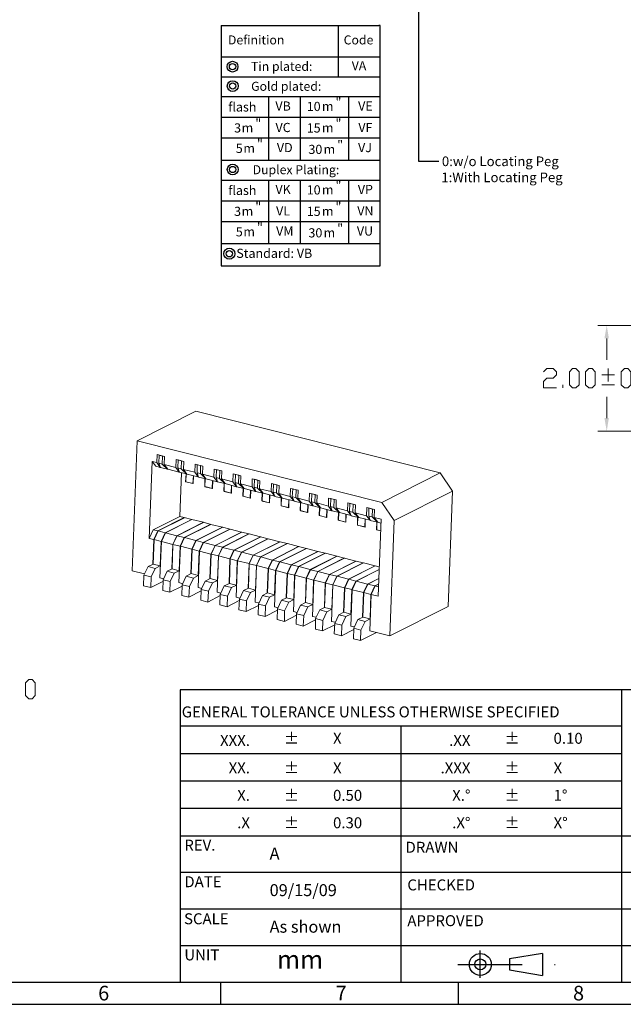
# Model space of a CAD drawing. Units: millimetres. Extents: x 9.9 to 44.9, y -14 to -0.5.
# Drawn here: x 36 to 40.7, y -13.6 to -5.9 of the extents above; entities that cross this region are included whole.
import ezdxf
from ezdxf.enums import TextEntityAlignment as Align

# ---------------------------------------------------------------- set-up
doc = ezdxf.new("R2010")
doc.units = ezdxf.units.MM
doc.header["$MEASUREMENT"] = 0
doc.linetypes.add('DASHDOT', pattern=[1, 0.5, -0.25, 0, -0.25])
doc.layers.get('0').update_dxf_attribs({"linetype": 'CONTINUOUS'})
doc.layers.add('2', color=2, linetype='CONTINUOUS')
doc.layers.add('4', color=4, linetype='CONTINUOUS')
doc.styles.add('A', font='ROMANS.shx', dxfattribs={"height": 1})
doc.styles.add('B', font='ROMANS.shx', dxfattribs={"height": 2, "bigfont": 'china.shx'})
doc.styles.add('GREEKS', font='greeks')
doc.styles.add('ROMANS', font='romans.shx')

msp = doc.modelspace()

# ---------------------------------------------------------------- hatches: boundary and pattern name
at = {"true_color": 0x000007}
for points in [[(40.5217, -8.3978), (40.5564, -8.3978), (40.5396, -8.2958)], [(40.5217, -9.0155), (40.5564, -9.0155), (40.5396, -9.1186)]]:
    msp.add_hatch(color=7, dxfattribs=at).paths.add_polyline_path(points)

# ---------------------------------------------------------------- linework, layer by layer
for p, q in [((39.0777, -5.086), (39.0777, -7.0208)), ((37.5476, -5.9658), (37.5476, -7.8342)), ((38.7815, -5.9658), (38.7699, -5.9658)), ((38.7815, -7.8342), (38.7815, -5.9658)), ((39.0777, -7.0208), (39.2356, -7.0208))]:
    msp.add_line(p, q)
at = {"linetype": 'Continuous', "lineweight": -3}
for p, q in [((44.7446, -11.1256), (37.2294, -11.1256)), ((37.2294, -11.1256), (37.2294, -13.3986)), ((40.6533, -11.1256), (40.6533, -13.3986)), ((40.6533, -11.4097), (37.2294, -11.4097)), ((38.9413, -11.4097), (38.9413, -13.3986)), ((40.6533, -11.6228), (37.2294, -11.6228)), ((40.6533, -11.8359), (37.2294, -11.8359)), ((40.6533, -12.049), (37.2294, -12.049)), ((44.7446, -12.2621), (37.2294, -12.2621)), ((41.6193, -12.5462), (37.2294, -12.5462)), ((44.7446, -12.8304), (37.2294, -12.8304)), ((44.7446, -13.1145), (37.2294, -13.1145)), ((40.0414, -13.1741), (39.7851, -13.2168)), ((39.7851, -13.2168), (39.7851, -13.302)), ((40.0414, -13.1741), (40.0414, -13.3446)), ((39.7851, -13.302), (40.0414, -13.3446)), ((44.7446, -13.3986), (26.6535, -13.3986)), ((37.5423, -13.3986), (37.5423, -13.5691)), ((39.3855, -13.3986), (39.3855, -13.5691)), ((26.4831, -13.5691), (44.9151, -13.5691))]:
    msp.add_line(p, q, dxfattribs=at)
at = {"linetype": 'DASHDOT', "lineweight": -3}
for p, q in [((39.5584, -13.3645), (39.5584, -13.1508)), ((39.384, -13.2594), (40.1391, -13.2594))]:
    msp.add_line(p, q, dxfattribs=at)
at = {"color": 7, "linetype": 'Continuous', "lineweight": 9, "true_color": 0x000007}
for points in [[(41.0236, -8.2958), (40.4702, -8.2958)], [(40.5396, -8.3978), (40.5396, -8.5626)], [(40.0489, -8.6568), (40.0736, -8.631), (40.124, -8.631), (40.1487, -8.6568), (40.1487, -8.6814), (40.124, -8.7061), (40.0736, -8.7061), (40.0489, -8.7319), (40.0489, -8.7823), (40.1487, -8.7823)], [(40.552, -8.7319), (40.552, -8.631)], [(40.5015, -8.6814), (40.6012, -8.6814)], [(40.1991, -8.7823), (40.1991, -8.7577)], [(40.5015, -8.7577), (40.6012, -8.7577)], [(40.5396, -9.0155), (40.5396, -8.8507)], [(36.8956, -9.1924), (37.3493, -8.9625)], [(39.2459, -9.4423), (37.3493, -8.9625)], [(41.521, -9.1186), (40.4702, -9.1186)], [(38.7933, -9.6722), (36.8956, -9.1924), (36.8563, -10.2024)], [(37.049, -9.3), (37.0468, -9.3616)], [(37.049, -9.3), (37.1073, -9.3145)], [(37.0647, -9.3033), (37.0625, -9.3661)], [(37.0905, -9.3112), (37.0647, -9.3033)], [(37.0894, -9.3728), (37.0905, -9.3112)], [(37.1073, -9.3145), (37.105, -9.3773)], [(37.0188, -9.884), (36.9874, -9.9513), (37.0109, -9.3527)], [(37.039, -9.3885), (37.0109, -9.3527), (37.0468, -9.3616)], [(37.039, -9.3885), (37.0737, -9.3986), (37.0468, -9.3616)], [(37.0625, -9.3661), (37.0748, -9.3986), (37.1308, -9.4132)], [(37.0625, -9.3661), (37.0894, -9.3728), (37.1308, -9.4132), (37.1308, -9.411)], [(37.0737, -9.3986), (37.0748, -9.3975)], [(37.1331, -9.4132), (37.105, -9.3773)], [(37.105, -9.3773), (37.1947, -9.3986)], [(37.2563, -9.3527), (37.1969, -9.337), (37.1947, -9.3986)], [(37.2216, -9.4356), (37.1947, -9.3986)], [(37.2137, -9.3415), (37.2104, -9.4031), (37.2361, -9.4098), (37.2395, -9.3482)], [(37.2104, -9.4031), (37.2238, -9.4367), (37.2787, -9.4502)], [(37.2395, -9.3482), (37.2137, -9.3415)], [(37.2809, -9.4513), (37.254, -9.4143), (37.2563, -9.3527)], [(37.254, -9.4143), (37.3425, -9.4367), (37.3448, -9.3751)], [(37.3448, -9.3751), (37.4042, -9.3897)], [(37.3616, -9.3796), (37.3593, -9.4412)], [(37.3874, -9.3852), (37.3616, -9.3796)], [(37.3851, -9.4468), (37.3874, -9.3852)], [(37.4042, -9.3897), (37.4019, -9.4513)], [(37.1308, -9.4132), (37.1319, -9.4121)], [(37.2216, -9.4356), (37.1331, -9.4132)], [(37.2216, -9.4356), (37.2227, -9.4345)], [(37.2384, -9.4401), (37.2249, -9.7798)], [(37.2361, -9.4098), (37.2787, -9.4502), (37.2787, -9.4491)], [(37.2742, -9.4491), (37.2708, -9.5107)], [(37.2753, -9.4491), (37.2731, -9.5107)], [(37.2787, -9.4502), (37.2798, -9.4491)], [(37.2809, -9.4513), (37.3694, -9.4726), (37.3425, -9.4367)], [(37.3313, -9.4636), (37.328, -9.5242)], [(37.3325, -9.4636), (37.3302, -9.5253)], [(37.3593, -9.4412), (37.3717, -9.4737)], [(37.3851, -9.4468), (37.3593, -9.4412)], [(37.3694, -9.4726), (37.3717, -9.4726)], [(37.4277, -9.4872), (37.4277, -9.4872), (37.3717, -9.4737)], [(37.4277, -9.4872), (37.3851, -9.4468)], [(37.4288, -9.4883), (37.4019, -9.4513), (37.4904, -9.4737), (37.4927, -9.4121)], [(37.4288, -9.4883), (37.5173, -9.5107), (37.4904, -9.4737)], [(37.4927, -9.4121), (37.552, -9.4267)], [(37.5095, -9.4166), (37.5072, -9.4782)], [(37.5195, -9.5107), (37.5072, -9.4782), (37.533, -9.4849)], [(37.5352, -9.4233), (37.5095, -9.4166)], [(37.533, -9.4849), (37.5352, -9.4233)], [(37.552, -9.4267), (37.5498, -9.4883), (37.5767, -9.5253)], [(37.6405, -9.4491), (37.6383, -9.5119)], [(37.6405, -9.4491), (37.6999, -9.4648)], [(37.6573, -9.4536), (37.6551, -9.5152)], [(37.6831, -9.4603), (37.6573, -9.4536)], [(37.6809, -9.5231), (37.6831, -9.4603)], [(37.6999, -9.4648), (37.6977, -9.5264)], [(38.7933, -9.6722), (39.2459, -9.4423)], [(39.2459, -9.4423), (39.3434, -9.5825)], [(37.2731, -9.5096), (37.2708, -9.5107), (37.3302, -9.5253)], [(37.2731, -9.5107), (37.328, -9.5242), (37.3302, -9.5242)], [(37.4815, -9.5006), (37.4792, -9.5623), (37.4198, -9.5477), (37.421, -9.4872)], [(37.4198, -9.5477), (37.421, -9.5466)], [(37.4232, -9.4872), (37.421, -9.5488), (37.477, -9.5623), (37.4792, -9.5006)], [(37.4277, -9.4861), (37.4277, -9.4872)], [(37.5173, -9.5107), (37.5195, -9.5096)], [(37.5195, -9.5107), (37.5744, -9.5253), (37.533, -9.4849)], [(37.5498, -9.4883), (37.6383, -9.5119)], [(37.6282, -9.5388), (37.6271, -9.6004), (37.5666, -9.5847), (37.57, -9.5242)], [(37.5711, -9.5242), (37.5688, -9.5858), (37.6249, -9.6004), (37.6271, -9.5388)], [(37.5767, -9.5242), (37.5744, -9.5253), (37.5744, -9.5231)], [(37.5767, -9.5253), (37.6663, -9.5488), (37.6383, -9.5119)], [(37.6674, -9.5488), (37.6551, -9.5152), (37.6809, -9.5231)], [(37.6663, -9.5488), (37.6674, -9.5477)], [(37.7246, -9.5623), (37.7234, -9.5623), (37.6674, -9.5488)], [(37.6809, -9.5231), (37.7234, -9.5623), (37.7234, -9.5601)], [(37.6977, -9.5264), (37.7862, -9.5488)], [(37.7246, -9.5634), (37.6977, -9.5264)], [(37.7884, -9.4872), (37.7862, -9.5488)], [(37.8142, -9.5858), (37.7862, -9.5488)], [(37.7884, -9.4872), (37.8478, -9.5029)], [(37.8063, -9.4917), (37.803, -9.5533)], [(37.8153, -9.5858), (37.803, -9.5533), (37.8299, -9.5601)], [(37.8321, -9.4984), (37.8063, -9.4917)], [(37.8321, -9.4984), (37.8299, -9.5601), (37.8713, -9.6004), (37.8713, -9.5982)], [(37.8736, -9.6004), (37.8455, -9.5645), (37.8478, -9.5029)], [(37.8455, -9.5645), (37.9352, -9.5858), (37.9374, -9.5242)], [(37.9374, -9.5242), (37.9968, -9.5399)], [(37.9789, -9.5354), (37.9531, -9.5287), (37.9509, -9.5903)], [(37.9766, -9.5971), (37.9789, -9.5354)], [(37.9968, -9.5399), (37.9934, -9.6015)], [(37.477, -9.5623), (37.4792, -9.5612)], [(37.5666, -9.5847), (37.5688, -9.5847)], [(37.6249, -9.6004), (37.6271, -9.5982)], [(37.7178, -9.5612), (37.7156, -9.6228)], [(37.7156, -9.6228), (37.7178, -9.6217)], [(37.7156, -9.6228), (37.775, -9.6385)], [(37.7201, -9.5623), (37.7178, -9.6228)], [(37.7727, -9.6374), (37.7178, -9.6228)], [(37.8142, -9.5858), (37.7246, -9.5634)], [(37.775, -9.5758), (37.7727, -9.6374)], [(37.7772, -9.5769), (37.775, -9.6385)], [(37.8142, -9.5858), (37.8153, -9.5847)], [(37.8724, -9.5993), (37.8713, -9.6004), (37.8153, -9.5858)], [(37.8657, -9.5982), (37.8635, -9.6598)], [(37.868, -9.5993), (37.8657, -9.6609)], [(37.8736, -9.6004), (37.9621, -9.6228), (37.9352, -9.5858)], [(37.9228, -9.6127), (37.9217, -9.6744)], [(37.9251, -9.6139), (37.9228, -9.6755)], [(37.9766, -9.5971), (37.9509, -9.5903)], [(37.9509, -9.5903), (37.9643, -9.624)], [(37.9621, -9.6228), (37.9632, -9.6217)], [(38.0203, -9.6374), (38.0192, -9.6374), (37.9643, -9.624)], [(38.0192, -9.6374), (37.9766, -9.5971)], [(38.0214, -9.6385), (37.9934, -9.6015), (38.083, -9.624), (38.0853, -9.5623)], [(38.0214, -9.6385), (38.1099, -9.6598), (38.083, -9.624)], [(38.0853, -9.5623), (38.1447, -9.5769)], [(38.1021, -9.5668), (38.0987, -9.6284)], [(38.1122, -9.6609), (38.0987, -9.6284), (38.1256, -9.634)], [(38.1279, -9.5724), (38.1021, -9.5668)], [(38.1122, -9.6609), (38.1671, -9.6755), (38.1256, -9.634)], [(38.1256, -9.634), (38.1279, -9.5724)], [(38.1447, -9.5769), (38.1424, -9.6385)], [(38.2332, -9.5993), (38.2309, -9.6621)], [(38.2332, -9.5993), (38.2925, -9.6139)], [(38.25, -9.6038), (38.2477, -9.6654)], [(38.2757, -9.6105), (38.25, -9.6038)], [(38.2735, -9.6722), (38.2757, -9.6105)], [(38.2925, -9.6139), (38.2903, -9.6755)], [(39.3434, -9.5825), (38.8908, -9.8112)], [(39.3086, -10.4793), (39.3434, -9.5825)], [(37.7727, -9.6374), (37.775, -9.6363)], [(37.8657, -9.6598), (37.8635, -9.6598), (37.9228, -9.6755)], [(37.8657, -9.6609), (37.9217, -9.6744), (37.9228, -9.6744)], [(38.0136, -9.6363), (38.0113, -9.6979)], [(38.0136, -9.6968), (38.0113, -9.6979), (38.0707, -9.7125)], [(38.0158, -9.6363), (38.0136, -9.6979)], [(38.0136, -9.6979), (38.0685, -9.7114), (38.0707, -9.7114)], [(38.0192, -9.6363), (38.0192, -9.6374)], [(38.0707, -9.6509), (38.0685, -9.7114)], [(38.073, -9.6509), (38.0707, -9.7125)], [(38.1099, -9.6598), (38.1111, -9.6598)], [(38.1693, -9.6755), (38.1424, -9.6385), (38.2309, -9.6621)], [(38.1626, -9.6744), (38.1603, -9.7349)], [(38.1637, -9.6744), (38.1615, -9.7361)], [(38.1682, -9.6744), (38.1671, -9.6755), (38.1682, -9.6733)], [(38.1693, -9.6755), (38.2578, -9.6979), (38.2309, -9.6621)], [(38.2197, -9.6879), (38.2175, -9.7495)], [(38.2208, -9.689), (38.2186, -9.7495)], [(38.2477, -9.6654), (38.26, -9.6979)], [(38.2735, -9.6722), (38.2477, -9.6654)], [(38.2578, -9.6979), (38.26, -9.6979)], [(38.3172, -9.7114), (38.3161, -9.7125), (38.26, -9.6979)], [(38.3161, -9.7125), (38.2735, -9.6722)], [(38.3172, -9.7125), (38.2903, -9.6755)], [(38.2903, -9.6755), (38.3788, -9.6991)], [(38.3093, -9.7719), (38.3082, -9.7731), (38.3093, -9.7114)], [(38.3116, -9.7114), (38.3093, -9.7731)], [(38.3161, -9.7103), (38.3161, -9.7125)], [(38.381, -9.6374), (38.3788, -9.6991)], [(38.4068, -9.7361), (38.3788, -9.6991)], [(38.381, -9.6374), (38.4404, -9.652)], [(38.3978, -9.6408), (38.3956, -9.7035)], [(38.4079, -9.7361), (38.3956, -9.7035), (38.4214, -9.7103)], [(38.4236, -9.6486), (38.3978, -9.6408)], [(38.4214, -9.7103), (38.4236, -9.6486)], [(38.4214, -9.7103), (38.4639, -9.7495), (38.4639, -9.7473)], [(38.4404, -9.652), (38.4382, -9.7136)], [(38.5289, -9.6744), (38.5267, -9.7361)], [(38.5289, -9.6744), (38.5883, -9.6901)], [(38.5457, -9.6789), (38.5435, -9.7405), (38.5692, -9.7473)], [(38.5715, -9.6856), (38.5457, -9.6789)], [(38.5692, -9.7473), (38.5715, -9.6856)], [(38.5883, -9.6901), (38.586, -9.7518)], [(38.6779, -9.7114), (38.6746, -9.7742)], [(38.6779, -9.7114), (38.7362, -9.7271)], [(38.8908, -9.8112), (38.7933, -9.6722)], [(37.2249, -9.7798), (37.0188, -9.884)], [(37.2249, -9.7798), (37.2596, -9.7887), (37.3201, -9.8033)], [(38.1615, -9.7338), (38.1603, -9.7349), (38.2186, -9.7495)], [(38.1615, -9.7361), (38.2175, -9.7495), (38.2186, -9.7484)], [(38.3082, -9.7731), (38.3676, -9.7876)], [(38.3654, -9.7876), (38.3093, -9.7731)], [(38.4068, -9.7361), (38.3172, -9.7125)], [(38.3676, -9.726), (38.3654, -9.7876), (38.3676, -9.7854)], [(38.3698, -9.726), (38.3676, -9.7876)], [(38.4068, -9.7361), (38.4068, -9.7349)], [(38.4651, -9.7495), (38.4639, -9.7495), (38.4079, -9.7361)], [(38.4651, -9.7506), (38.4382, -9.7136), (38.5267, -9.7361)], [(38.5177, -9.7641), (38.5144, -9.8257), (38.4561, -9.81), (38.4583, -9.7484)], [(38.4606, -9.7495), (38.4572, -9.81), (38.5132, -9.8246), (38.5155, -9.763)], [(38.4651, -9.7506), (38.5547, -9.7731), (38.5267, -9.7361)], [(38.5435, -9.7405), (38.5569, -9.7742)], [(38.5547, -9.7731), (38.5558, -9.7719)], [(38.6118, -9.7876), (38.5569, -9.7742)], [(38.6129, -9.7865), (38.6118, -9.7876), (38.5692, -9.7473)], [(38.586, -9.7518), (38.6141, -9.7876), (38.7026, -9.81), (38.7037, -9.81)], [(38.7026, -9.81), (38.6746, -9.7742), (38.586, -9.7518)], [(38.6656, -9.8011), (38.6633, -9.8627), (38.604, -9.847), (38.6062, -9.7854)], [(38.6085, -9.7865), (38.6062, -9.8482), (38.6611, -9.8616), (38.6633, -9.8011)], [(38.6118, -9.7854), (38.6118, -9.7876)], [(38.7037, -9.8112), (38.6925, -9.7775), (38.6936, -9.7159)], [(38.7182, -9.7843), (38.6925, -9.7775)], [(38.6936, -9.7159), (38.7205, -9.7226), (38.7182, -9.7843)], [(38.7037, -9.8112), (38.7597, -9.8246), (38.7182, -9.7843)], [(38.7362, -9.7271), (38.7339, -9.7887), (38.7877, -9.8022)], [(37.0188, -9.884), (37.0546, -9.893), (37.2596, -9.7887)], [(37.2619, -9.7899), (37.0569, -9.893)], [(37.3179, -9.8033), (37.1118, -9.9076)], [(37.3201, -9.8033), (37.114, -9.9076)], [(37.4086, -9.8257), (37.2025, -9.9311)], [(37.4098, -9.8269), (37.2048, -9.9311)], [(37.4658, -9.8403), (37.2596, -9.9446)], [(37.4669, -9.8414), (37.2619, -9.9446)], [(37.3201, -9.8033), (37.4086, -9.8257)], [(37.5565, -9.8639), (37.3504, -9.9681)], [(37.5588, -9.8639), (37.3526, -9.9681)], [(37.4086, -9.8257), (37.4669, -9.8414), (37.5565, -9.8639)], [(37.7044, -9.9009), (37.6159, -9.8784), (37.5565, -9.8639)], [(38.4561, -9.81), (38.4572, -9.8089)], [(38.5132, -9.8246), (38.5144, -9.8235)], [(38.604, -9.847), (38.6062, -9.847)], [(38.6611, -9.8616), (38.6633, -9.8616)], [(38.7339, -9.7887), (38.7619, -9.8257), (38.7866, -9.8313)], [(38.7843, -9.893), (38.7519, -9.8852), (38.7541, -9.8235)], [(38.7563, -9.8235), (38.7541, -9.8852), (38.7843, -9.893)], [(38.7608, -9.8246), (38.7597, -9.8246), (38.7597, -9.8235)], [(38.7642, -10.3997), (38.7877, -9.8022)], [(39.3086, -10.4793), (38.8549, -10.708), (38.8908, -9.8112)], [(37.0546, -9.893), (37.0233, -9.9591)], [(37.0569, -9.893), (37.0255, -9.9603)], [(37.1118, -9.9076), (37.0569, -9.893)], [(37.1118, -9.9076), (37.0804, -9.9737)], [(37.114, -9.9076), (37.0826, -9.9748)], [(37.114, -9.9076), (37.2025, -9.9311)], [(37.2025, -9.9311), (37.1711, -9.9973)], [(37.2048, -9.9311), (37.1723, -9.9973)], [(37.2596, -9.9446), (37.2048, -9.9311)], [(37.6137, -9.8784), (37.4075, -9.9827)], [(37.6159, -9.8784), (37.4098, -9.9827)], [(37.7044, -9.9009), (37.4994, -10.0051)], [(37.7066, -9.9009), (37.5005, -10.0062)], [(37.7615, -9.9154), (37.5565, -10.0197)], [(37.7638, -9.9154), (37.5576, -10.0208)], [(37.8523, -9.939), (37.6461, -10.0432)], [(37.8545, -9.939), (37.6484, -10.0432)], [(37.7638, -9.9154), (37.7044, -9.9009)], [(37.7638, -9.9154), (37.8523, -9.939), (37.9116, -9.9535)], [(38.7519, -9.8852), (38.7541, -9.884)], [(37.0255, -9.9603), (37.0177, -10.1497), (36.9796, -10.1688)], [(37.0233, -9.9591), (36.9874, -9.9513)], [(37.0233, -9.9591), (37.0154, -10.1508)], [(37.0804, -9.9737), (37.0255, -9.9603)], [(37.0826, -9.9748), (37.0714, -10.2573)], [(37.0804, -9.9737), (37.0726, -10.1643)], [(37.1711, -9.9973), (37.0826, -9.9748)], [(37.1711, -9.9973), (37.1633, -10.1878)], [(37.1723, -9.9973), (37.1655, -10.1867)], [(37.2596, -9.9446), (37.2283, -10.0107), (37.1723, -9.9973)], [(37.2305, -10.0118), (37.2193, -10.2943)], [(37.2283, -10.0107), (37.2204, -10.2013)], [(37.3504, -9.9681), (37.2619, -9.9446), (37.2305, -10.0118)], [(37.2305, -10.0118), (37.319, -10.0343), (37.3504, -9.9681)], [(37.3526, -9.9681), (37.3213, -10.0343)], [(37.4075, -9.9827), (37.3526, -9.9681)], [(37.4075, -9.9827), (37.3762, -10.0488)], [(37.4669, -10.0724), (37.3784, -10.0488), (37.4098, -9.9827)], [(37.4098, -9.9827), (37.4994, -10.0051)], [(37.4994, -10.0051), (37.4669, -10.0724)], [(37.5005, -10.0062), (37.4691, -10.0724)], [(37.5565, -10.0197), (37.5005, -10.0062)], [(37.9094, -9.9535), (37.7044, -10.0567)], [(37.9116, -9.9535), (37.7066, -10.0578)], [(38.0013, -9.976), (37.7951, -10.0802)], [(38.0035, -9.9771), (37.7963, -10.0802)], [(38.0584, -9.9905), (37.8523, -10.0948)], [(38.0606, -9.9905), (37.8534, -10.0948)], [(37.9116, -9.9535), (38.0013, -9.976)], [(38.148, -10.013), (37.943, -10.1183)], [(38.1503, -10.0141), (37.9453, -10.1183), (38.0001, -10.1329)], [(38.2085, -10.0287), (38.148, -10.013), (38.0606, -9.9905), (38.0013, -9.976)], [(37.319, -10.0343), (37.3123, -10.226)], [(37.3213, -10.0343), (37.3134, -10.2237)], [(37.3762, -10.0488), (37.3213, -10.0343)], [(37.3784, -10.0488), (37.3672, -10.3313)], [(37.3762, -10.0488), (37.3694, -10.2383)], [(37.4669, -10.0724), (37.4591, -10.2629)], [(37.4691, -10.0724), (37.4613, -10.2618)], [(37.5251, -10.0869), (37.4691, -10.0724)], [(37.5263, -10.0869), (37.5151, -10.3694)], [(37.5251, -10.0869), (37.5173, -10.2764)], [(37.5565, -10.0197), (37.5251, -10.0869)], [(37.6148, -10.1094), (37.5263, -10.0869), (37.5576, -10.0208)], [(37.5576, -10.0208), (37.6461, -10.0432)], [(37.6461, -10.0432), (37.6148, -10.1094)], [(37.6484, -10.0432), (37.617, -10.1105)], [(37.7044, -10.0567), (37.6484, -10.0432)], [(37.7044, -10.0567), (37.6719, -10.1239)], [(37.7066, -10.0578), (37.6741, -10.1239)], [(37.7066, -10.0578), (37.7951, -10.0802)], [(37.7951, -10.0802), (37.7638, -10.1464)], [(37.7963, -10.0802), (37.7649, -10.1475)], [(37.8523, -10.0948), (37.7963, -10.0802)], [(38.2063, -10.0287), (38.0001, -10.1329)], [(38.2085, -10.0287), (38.0024, -10.1329)], [(38.297, -10.0511), (38.0909, -10.1553)], [(38.2993, -10.0511), (38.0931, -10.1565)], [(38.3542, -10.0656), (38.148, -10.1699)], [(38.3564, -10.0656), (38.1503, -10.1699)], [(38.2085, -10.0287), (38.297, -10.0511)], [(38.4449, -10.0881), (38.2388, -10.1923)], [(38.4471, -10.0881), (38.241, -10.1934)], [(38.3564, -10.0656), (38.297, -10.0511)], [(38.3564, -10.0656), (38.4449, -10.0881), (38.5043, -10.1038)], [(36.9796, -10.1688), (36.9471, -10.236)], [(37.0177, -10.1497), (37.0726, -10.1643), (37.0356, -10.1834), (36.9796, -10.1688)], [(37.6148, -10.1094), (37.6081, -10.2999)], [(37.617, -10.1105), (37.6103, -10.2999)], [(37.6719, -10.1239), (37.617, -10.1105)], [(37.6741, -10.1239), (37.6641, -10.4064)], [(37.6719, -10.1239), (37.6652, -10.3134)], [(37.7638, -10.1464), (37.6741, -10.1239)], [(37.7638, -10.1464), (37.7559, -10.3381)], [(37.7649, -10.1475), (37.7582, -10.3369)], [(37.8209, -10.1609), (37.7649, -10.1475)], [(37.822, -10.1621), (37.8119, -10.4446)], [(37.8209, -10.1609), (37.8142, -10.3515)], [(37.8523, -10.0948), (37.8209, -10.1609)], [(37.8534, -10.0948), (37.822, -10.1621)], [(37.9116, -10.1845), (37.822, -10.1621)], [(37.8534, -10.0948), (37.943, -10.1183)], [(37.943, -10.1183), (37.9116, -10.1845)], [(37.9453, -10.1183), (37.9139, -10.1845)], [(38.0001, -10.1329), (37.9688, -10.1991)], [(38.0024, -10.1329), (37.971, -10.1991)], [(38.0024, -10.1329), (38.0909, -10.1553)], [(38.0909, -10.1553), (38.0595, -10.2226)], [(38.0931, -10.1565), (38.0606, -10.2226)], [(38.148, -10.1699), (38.0931, -10.1565)], [(38.148, -10.1699), (38.1167, -10.236)], [(38.1503, -10.1699), (38.1189, -10.236)], [(38.1503, -10.1699), (38.2388, -10.1923)], [(38.5031, -10.1026), (38.2959, -10.2069)], [(38.5043, -10.1038), (38.2981, -10.208)], [(38.5928, -10.1262), (38.3878, -10.2304)], [(38.595, -10.1262), (38.3889, -10.2304)], [(38.6499, -10.1408), (38.4449, -10.245)], [(38.6521, -10.1408), (38.446, -10.245)], [(38.5043, -10.1038), (38.5928, -10.1262)], [(38.7418, -10.1632), (38.5345, -10.2674)], [(38.7429, -10.1643), (38.5368, -10.2674)], [(38.6521, -10.1408), (38.5928, -10.1262)], [(38.6521, -10.1408), (38.7418, -10.1632)], [(38.7743, -10.1721), (38.7418, -10.1632)], [(36.8563, -10.2024), (36.9516, -10.226)], [(37.0031, -10.2495), (36.9471, -10.236), (36.9448, -10.3179)], [(37.0356, -10.1834), (37.0031, -10.2495)], [(37.1275, -10.2058), (37.0961, -10.273), (37.151, -10.2865), (37.1487, -10.3694)], [(37.1655, -10.1867), (37.1275, -10.2058), (37.1823, -10.2203), (37.151, -10.2865)], [(37.2204, -10.2013), (37.1655, -10.1867)], [(37.2204, -10.2013), (37.1823, -10.2203)], [(37.3134, -10.2237), (37.2753, -10.2439), (37.244, -10.31), (37.3, -10.3246)], [(37.2753, -10.2439), (37.3313, -10.2585), (37.3, -10.3246)], [(37.3134, -10.2237), (37.3694, -10.2383), (37.3313, -10.2585)], [(37.9116, -10.1845), (37.9038, -10.3751)], [(37.9139, -10.1845), (37.906, -10.3739)], [(37.9688, -10.1991), (37.9139, -10.1845)], [(37.971, -10.1991), (37.9598, -10.4816)], [(37.9688, -10.1991), (37.9609, -10.3885)], [(38.0595, -10.2226), (37.971, -10.1991)], [(38.0595, -10.2226), (38.0517, -10.4132)], [(38.0606, -10.2226), (38.0539, -10.412)], [(38.1167, -10.236), (38.1099, -10.4255), (38.0539, -10.412)], [(38.1167, -10.236), (38.0606, -10.2226)], [(38.1189, -10.236), (38.1077, -10.5185)], [(38.2074, -10.2596), (38.1189, -10.236)], [(38.2388, -10.1923), (38.2074, -10.2596)], [(38.241, -10.1934), (38.2096, -10.2596)], [(38.2959, -10.2069), (38.241, -10.1934)], [(38.2959, -10.2069), (38.2645, -10.2742)], [(38.2981, -10.208), (38.2668, -10.2742)], [(38.2981, -10.208), (38.3878, -10.2304)], [(38.3878, -10.2304), (38.3553, -10.2966)], [(38.3889, -10.2304), (38.3575, -10.2977)], [(38.4449, -10.245), (38.3889, -10.2304)], [(38.4449, -10.245), (38.4135, -10.3112)], [(38.7731, -10.1912), (38.5928, -10.282)], [(38.7731, -10.1923), (38.595, -10.282)], [(36.9997, -10.3313), (36.9448, -10.3179)], [(37.095, -10.2842), (36.9997, -10.3313), (37.0031, -10.2495)], [(37.0714, -10.2573), (37.1006, -10.2641)], [(37.0961, -10.273), (37.0927, -10.356), (37.1487, -10.3694)], [(37.1487, -10.3694), (37.244, -10.3212)], [(37.2193, -10.2943), (37.2484, -10.3022)], [(37.244, -10.31), (37.2406, -10.393)], [(37.4613, -10.2618), (37.4232, -10.282), (37.3918, -10.3481), (37.4479, -10.3616)], [(37.4232, -10.282), (37.4792, -10.2955), (37.4479, -10.3616)], [(37.4613, -10.2618), (37.5173, -10.2764), (37.4792, -10.2955)], [(37.5711, -10.319), (37.5397, -10.3851)], [(37.6103, -10.2999), (37.5711, -10.319), (37.6271, -10.3325)], [(37.6103, -10.2999), (37.6652, -10.3134), (37.6271, -10.3325)], [(38.2074, -10.2596), (38.2007, -10.4502)], [(38.2096, -10.2596), (38.2018, -10.449)], [(38.2645, -10.2742), (38.2096, -10.2596)], [(38.2668, -10.2742), (38.2556, -10.5567)], [(38.2645, -10.2742), (38.2578, -10.4636)], [(38.3553, -10.2966), (38.2668, -10.2742)], [(38.3553, -10.2966), (38.3486, -10.4872)], [(38.3575, -10.2977), (38.3497, -10.4872)], [(38.4135, -10.3112), (38.4057, -10.5006), (38.3497, -10.4872)], [(38.4135, -10.3112), (38.3575, -10.2977)], [(38.4146, -10.3123), (38.4034, -10.5948)], [(38.5368, -10.2674), (38.5054, -10.3347)], [(38.5928, -10.282), (38.5368, -10.2674)], [(38.5928, -10.282), (38.5603, -10.3481)], [(38.6846, -10.3055), (38.6544, -10.3717)], [(38.7698, -10.2607), (38.6835, -10.3055)], [(38.7698, -10.2618), (38.6846, -10.3055), (38.7406, -10.3201)], [(38.7406, -10.3201), (38.7093, -10.3863)], [(38.7418, -10.3201), (38.7115, -10.3863)], [(38.7687, -10.3055), (38.7406, -10.3201)], [(38.7675, -10.3067), (38.7418, -10.3201), (38.7675, -10.3268)], [(37.3, -10.3246), (37.2955, -10.4076), (37.2406, -10.393)], [(37.2955, -10.4076), (37.3918, -10.3582)], [(37.3672, -10.3313), (37.3963, -10.3392)], [(37.3918, -10.3481), (37.3885, -10.43)], [(37.4479, -10.3616), (37.4445, -10.4446), (37.5397, -10.3952)], [(37.5151, -10.3694), (37.5442, -10.3762)], [(37.5397, -10.3851), (37.5375, -10.467)], [(37.5957, -10.3997), (37.5397, -10.3851)], [(37.6876, -10.4333), (37.5924, -10.4816), (37.5957, -10.3997)], [(37.6271, -10.3325), (37.5957, -10.3997)], [(37.7436, -10.4367), (37.775, -10.3706), (37.7201, -10.356), (37.6887, -10.4233)], [(37.7582, -10.3369), (37.7201, -10.356)], [(37.8142, -10.3515), (37.7582, -10.3369)], [(37.8142, -10.3515), (37.775, -10.3706)], [(37.868, -10.393), (37.8355, -10.4603), (37.8915, -10.4748)], [(37.906, -10.3739), (37.868, -10.393)], [(37.868, -10.393), (37.9228, -10.4076), (37.8915, -10.4748)], [(37.9609, -10.3885), (37.906, -10.3739)], [(37.9609, -10.3885), (37.9228, -10.4076)], [(38.5031, -10.3336), (38.4964, -10.5253)], [(38.5054, -10.3347), (38.4987, -10.5242)], [(38.5603, -10.3481), (38.5054, -10.3347)], [(38.5625, -10.3493), (38.5524, -10.6318)], [(38.5603, -10.3481), (38.5536, -10.5387)], [(38.6521, -10.3717), (38.6443, -10.5634)], [(38.6544, -10.3717), (38.6465, -10.5611)], [(38.7093, -10.3863), (38.6544, -10.3717)], [(38.7115, -10.3863), (38.7003, -10.6688)], [(38.7093, -10.3863), (38.7026, -10.5757)], [(38.7642, -10.3997), (38.7115, -10.3863)], [(37.4445, -10.4446), (37.3885, -10.43)], [(37.5924, -10.4816), (37.5375, -10.467)], [(37.6641, -10.4064), (37.6921, -10.4143)], [(37.6887, -10.4233), (37.6842, -10.5051)], [(37.7436, -10.4367), (37.6887, -10.4233)], [(37.7436, -10.4367), (37.7402, -10.5185)], [(37.7402, -10.5185), (37.8355, -10.4715)], [(37.8119, -10.4446), (37.8399, -10.4513)], [(37.8355, -10.4603), (37.8332, -10.5432)], [(37.8915, -10.4748), (37.8881, -10.5567)], [(37.9811, -10.5802), (37.9845, -10.4972), (38.0394, -10.5118), (38.0707, -10.4457)], [(38.0539, -10.412), (38.0158, -10.4311), (37.9845, -10.4972)], [(38.0707, -10.4457), (38.0158, -10.4311)], [(38.1099, -10.4255), (38.0707, -10.4457)], [(38.1637, -10.4692), (38.1323, -10.5354)], [(38.1637, -10.4692), (38.2018, -10.449), (38.2578, -10.4636)], [(38.1637, -10.4692), (38.2197, -10.4827), (38.2578, -10.4636)], [(37.7402, -10.5185), (37.6842, -10.5051)], [(37.8881, -10.5567), (37.8332, -10.5432)], [(37.8881, -10.5567), (37.9833, -10.5085)], [(37.9598, -10.4816), (37.9889, -10.4894)], [(38.1323, -10.5455), (38.0371, -10.5948), (37.9811, -10.5802)], [(38.0394, -10.5118), (38.0371, -10.5948)], [(38.1077, -10.5185), (38.1368, -10.5264)], [(38.1323, -10.5354), (38.129, -10.6172)], [(38.1884, -10.5488), (38.1323, -10.5354)], [(38.1884, -10.5488), (38.1839, -10.6318), (38.2802, -10.5836)], [(38.2197, -10.4827), (38.1884, -10.5488)], [(38.3116, -10.5062), (38.2802, -10.5724)], [(38.3497, -10.4872), (38.3116, -10.5062)], [(38.3676, -10.5208), (38.3116, -10.5062)], [(38.3676, -10.5208), (38.3351, -10.5869)], [(38.4057, -10.5006), (38.3676, -10.5208)], [(38.4987, -10.5242), (38.4595, -10.5432), (38.4292, -10.6105)], [(38.5155, -10.5578), (38.4595, -10.5432)], [(38.4987, -10.5242), (38.5536, -10.5387), (38.5155, -10.5578)], [(38.1839, -10.6318), (38.129, -10.6172)], [(38.2556, -10.5567), (38.2847, -10.5634)], [(38.2802, -10.5724), (38.278, -10.6553)], [(38.3351, -10.5869), (38.2802, -10.5724)], [(38.3351, -10.5869), (38.3329, -10.6688), (38.4281, -10.6206)], [(38.4034, -10.5948), (38.4326, -10.6015)], [(38.4247, -10.6923), (38.4292, -10.6105), (38.4841, -10.6239), (38.5155, -10.5578)], [(38.4247, -10.6923), (38.4807, -10.7069), (38.4841, -10.6239)], [(38.6085, -10.5813), (38.5771, -10.6475)], [(38.6085, -10.5813), (38.6465, -10.5611), (38.7026, -10.5757)], [(38.6085, -10.5813), (38.6633, -10.5948), (38.7026, -10.5757)], [(38.6633, -10.5948), (38.632, -10.662)], [(38.3329, -10.6688), (38.278, -10.6553)], [(38.4807, -10.7069), (38.576, -10.6587)], [(38.5524, -10.6318), (38.5804, -10.6385)], [(38.5771, -10.6475), (38.5737, -10.7304), (38.6286, -10.7439)], [(38.5771, -10.6475), (38.632, -10.662), (38.6286, -10.7439)], [(38.6286, -10.7439), (38.7519, -10.6822)], [(38.7003, -10.6688), (38.8549, -10.708)]]:
    msp.add_lwpolyline(points, dxfattribs=at)
for points in [[(40.2741, -8.7823), (40.2495, -8.7577), (40.2495, -8.6568), (40.2741, -8.631), (40.2999, -8.631), (40.3257, -8.6568), (40.3257, -8.7577), (40.2999, -8.7823)], [(40.4007, -8.7823), (40.3761, -8.7577), (40.3761, -8.6568), (40.4007, -8.631), (40.4265, -8.631), (40.4511, -8.6568), (40.4511, -8.7577), (40.4265, -8.7823)], [(40.6774, -8.7823), (40.6528, -8.7577), (40.6528, -8.6568), (40.6774, -8.631), (40.7032, -8.631), (40.7278, -8.6568), (40.7278, -8.7577), (40.7032, -8.7823)], [(38.5345, -10.2674), (38.446, -10.245), (38.4146, -10.3123), (38.5031, -10.3336)], [(38.6835, -10.3055), (38.595, -10.282), (38.5625, -10.3493), (38.6521, -10.3717)], [(36.0543, -11.1968), (36.0286, -11.171), (36.0286, -11.0713), (36.0543, -11.0455), (36.079, -11.0455), (36.1036, -11.0713), (36.1036, -11.171), (36.079, -11.1968)]]:
    msp.add_lwpolyline(points, close=True, dxfattribs=at)
at = {"color": 7}
for centre, radius in [((37.6351, -6.2867), 0.0419), ((37.6351, -6.2867), 0.0244), ((37.6364, -6.4374), 0.0419), ((37.6364, -6.4374), 0.0244), ((37.6364, -7.0854), 0.0419), ((37.6364, -7.0854), 0.0244), ((37.6099, -7.7395), 0.0427), ((37.6099, -7.7395), 0.0249)]:
    msp.add_circle(centre, radius, dxfattribs=at)
at = {"linetype": 'Continuous', "lineweight": -3}
for radius in [0.0852, 0.0426]:
    msp.add_circle((39.5584, -13.2594), radius, dxfattribs=at)
at = {"layer": '4', "color": 7}
for p, q in [((37.5476, -5.9658), (38.7699, -5.9658)), ((38.4556, -5.9658), (38.4556, -6.365)), ((37.5476, -6.2102), (38.7815, -6.2102)), ((37.5476, -6.365), (38.7815, -6.365)), ((37.5476, -6.5197), (38.7815, -6.5197)), ((37.9136, -6.5197), (37.9136, -7.013)), ((38.1588, -6.5197), (38.1588, -7.013)), ((38.5363, -6.5197), (38.5363, -7.013)), ((37.5476, -6.6799), (38.7815, -6.6799)), ((37.5476, -6.84), (38.7815, -6.84)), ((37.5476, -7.013), (38.7815, -7.013)), ((37.5476, -7.1677), (38.7815, -7.1677)), ((37.9136, -7.1677), (37.9136, -7.661)), ((38.1588, -7.1677), (38.1588, -7.661)), ((38.5363, -7.1677), (38.5363, -7.661)), ((37.5476, -7.3279), (38.7815, -7.3279)), ((37.5476, -7.488), (38.7815, -7.488)), ((37.5476, -7.661), (38.7815, -7.661)), ((37.5476, -7.8342), (38.7815, -7.8342))]:
    msp.add_line(p, q, dxfattribs=at)

# ---------------------------------------------------------------- texts
at = {"color": 0, "linetype": 'Continuous', "style": 'B'}
for s, p in [('0:w/o Locating Peg', (39.2601, -7.0217)), ('1:With Locating Peg ', (39.2558, -7.1464))]:
    msp.add_text(s, height=0.074904, dxfattribs=at).set_placement(p, align=Align.MIDDLE_LEFT)
at = {"linetype": 'Continuous', "lineweight": -3, "style": 'B'}
for s, height, p in [('GENERAL TOLERANCE UNLESS OTHERWISE SPECIFIED', 0.085236, (37.2405, -11.3406)), ('X', 0.0852, (38.4151, -11.5458)), ('0.10', 0.08524, (40.127, -11.5458)), ('X', 0.0852, (38.4151, -11.7755)), ('X', 0.0852, (40.127, -11.7755)), ('0.50', 0.08524, (38.4151, -11.9886)), ('1%%D', 0.08524, (40.127, -11.9886)), ('0.30', 0.08524, (38.4151, -12.2017)), ('X%%D', 0.08524, (40.127, -12.2017)), ('REV.', 0.08524, (37.2607, -12.3758)), ('DRAWN', 0.08524, (38.9777, -12.3922)), ('A', 0.093, (37.9228, -12.4446)), ('DATE', 0.08524, (37.2607, -12.6599)), ('CHECKED', 0.08524, (38.9919, -12.6843)), ('09/15/09', 0.09299, (37.9228, -12.7288)), ('SCALE', 0.08524, (37.2584, -12.9474)), ('As shown', 0.09299, (37.9228, -13.0129)), ('APPROVED', 0.08524, (38.9919, -12.9622)), ('UNIT', 0.08524, (37.2607, -13.2281)), ('mm', 0.14206, (37.9794, -13.2925))]:
    msp.add_text(s, height=height, dxfattribs=at).set_placement(p)
for p in [(38.0926, -11.5458), (39.8045, -11.5458), (38.0926, -11.7755), (39.8045, -11.7755), (38.0926, -11.9886), (39.8045, -11.9886), (38.0926, -12.2017), (39.8045, -12.2017)]:
    msp.add_text('%%P', height=0.08524, dxfattribs=at).set_placement(p, align=Align.CENTER)
for s, p in [('XXX.', (37.7702, -11.5624)), ('.XX', (39.4821, -11.5624)), ('XX.', (37.7702, -11.7755)), ('.XXX', (39.4821, -11.7755)), ('X.', (37.7702, -11.9886)), ('X.%%D', (39.4821, -11.9886)), ('.X', (37.7702, -12.2017)), ('.X%%D', (39.4821, -12.2017))]:
    msp.add_text(s, height=0.08524, dxfattribs=at).set_placement(p, align=Align.RIGHT)
at = {"linetype": 'Continuous', "lineweight": -3, "char_height": 0.1136, "width": 0.062197, "attachment_point": 1, "style": 'A'}
for s, insert in [('6', (36.5918, -13.4255)), ('7', (38.435, -13.4255)), ('8', (40.2782, -13.4255))]:
    msp.add_mtext(s, dxfattribs=dict(at, insert=insert))
at = {"layer": '2', "color": 7}
for s, height, style, p in [('Definition', 0.06985, 'ROMANS', (37.8183, -6.088)), ('Code', 0.06985, 'ROMANS', (38.6128, -6.088)), ('Tin plated:', 0.069845, 'ROMANS', (38.0166, -6.2934)), ('VA', 0.06985, 'ROMANS', (38.6166, -6.2883)), ('Gold plated:', 0.069845, 'ROMANS', (38.0518, -6.4482)), ('flash', 0.07117, 'ROMANS', (37.7113, -6.6087)), ('VB', 0.07117, 'ROMANS', (38.0274, -6.6017)), ('10', 0.07117, 'ROMANS', (38.2649, -6.6051)), ('m', 0.0712, 'GREEKS', (38.3736, -6.6039)), ('"', 0.0712, 'ROMANS', (38.4573, -6.5703)), ('VE', 0.07117, 'ROMANS', (38.6663, -6.6017)), ('3', 0.0712, 'ROMANS', (37.674, -6.7717)), ('"', 0.0712, 'ROMANS', (37.8345, -6.7369)), ('VC', 0.07117, 'ROMANS', (38.0274, -6.7683)), ('15', 0.07117, 'ROMANS', (38.2649, -6.7717)), ('"', 0.0712, 'ROMANS', (38.4573, -6.7369)), ('VF', 0.07117, 'ROMANS', (38.6663, -6.7683)), ('m', 0.0712, 'GREEKS', (37.7508, -6.7705)), ('m', 0.0712, 'GREEKS', (38.3736, -6.7705)), ('"', 0.0712, 'ROMANS', (37.8477, -6.8957)), ('VD', 0.07117, 'ROMANS', (38.0405, -6.9244)), ('"', 0.0712, 'ROMANS', (38.4704, -6.9037)), ('VJ', 0.07117, 'ROMANS', (38.6632, -6.9244)), ('5', 0.0712, 'ROMANS', (37.6872, -6.9306)), ('m', 0.0712, 'GREEKS', (37.7639, -6.9294)), ('30', 0.07117, 'ROMANS', (38.278, -6.9385)), ('m', 0.0712, 'GREEKS', (38.3866, -6.9373)), ('Duplex Plating:', 0.069845, 'ROMANS', (38.1275, -7.0962)), ('"', 0.0712, 'ROMANS', (38.4573, -7.2183)), ('flash', 0.07117, 'ROMANS', (37.7113, -7.2567)), ('VK', 0.07117, 'ROMANS', (38.0274, -7.2497)), ('10', 0.07117, 'ROMANS', (38.2649, -7.2531)), ('m', 0.0712, 'GREEKS', (38.3736, -7.2519)), ('VP', 0.07117, 'ROMANS', (38.6663, -7.2497)), ('"', 0.0712, 'ROMANS', (37.8345, -7.3849)), ('"', 0.0712, 'ROMANS', (38.4573, -7.3849)), ('3', 0.0712, 'ROMANS', (37.674, -7.4197)), ('m', 0.0712, 'GREEKS', (37.7508, -7.4185)), ('VL', 0.07117, 'ROMANS', (38.0274, -7.4163)), ('15', 0.07117, 'ROMANS', (38.2649, -7.4197)), ('m', 0.0712, 'GREEKS', (38.3736, -7.4185)), ('VN', 0.07117, 'ROMANS', (38.6663, -7.4163)), ('5', 0.0712, 'ROMANS', (37.6872, -7.5786)), ('m', 0.0712, 'GREEKS', (37.7639, -7.5774)), ('"', 0.0712, 'ROMANS', (37.8477, -7.5437)), ('VM', 0.07117, 'ROMANS', (38.0405, -7.5723)), ('30', 0.07117, 'ROMANS', (38.278, -7.5865)), ('m', 0.0712, 'GREEKS', (38.3866, -7.5853)), ('"', 0.0712, 'ROMANS', (38.4704, -7.5517)), ('VU', 0.07117, 'ROMANS', (38.6632, -7.5723))]:
    msp.add_text(s, height=height, dxfattribs=dict(at, style=style)).set_placement(p, align=Align.MIDDLE)
at = {"layer": '2', "color": 7, "style": 'ROMANS'}
msp.add_text('Standard: VB', height=0.07117, dxfattribs=at).set_placement((37.6643, -7.7718))

doc.saveas('drawing.dxf')
